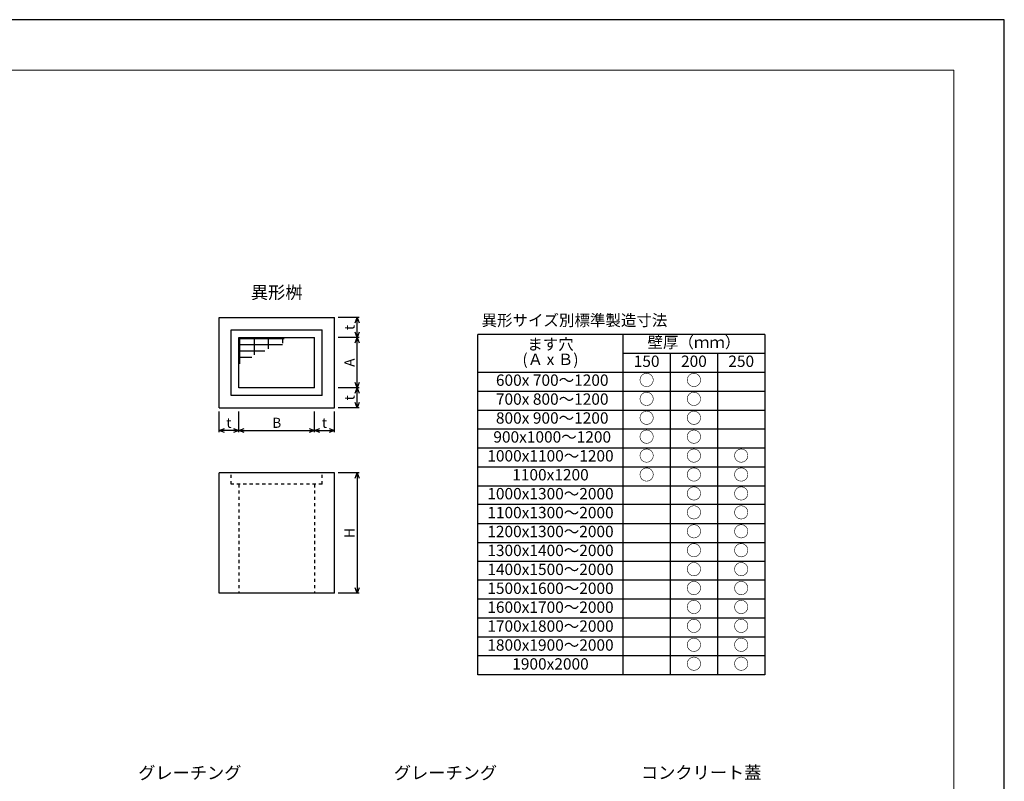
# Model space of a CAD drawing. Extents: x 0 to 8400, y 0 to 5940.
# Drawn here: x 4496 to 8400, y 2921 to 5940 of the extents above; entities that cross this region are included whole.
import ezdxf
from ezdxf.enums import TextEntityAlignment as Align

# ---------------------------------------------------------------- set-up
doc = ezdxf.new("R2010")
doc.units = 0
doc.header["$LTSCALE"] = 10
doc.header["$MEASUREMENT"] = 0
doc.linetypes.add('DASHED1', pattern=[2.5, 1.25, -1.25])
doc.layers.get('Defpoints').update_dxf_attribs({"color": 5, "linetype": 'CONTINUOUS'})
for name, color, linetype in [('DIM', 7, 'CONTINUOUS'), ('HATCH', 6, 'CONTINUOUS'), ('HYO', 3, 'CONTINUOUS'), ('TXT', 7, 'CONTINUOUS')]:
    doc.layers.add(name, color=color, linetype=linetype)
doc.layers.add('WAKU', color=3, linetype='CONTINUOUS', lineweight=13)
doc.styles.get("Standard").update_dxf_attribs({"font": 'MS Gothic.ttf'})

msp = doc.modelspace()

# ---------------------------------------------------------------- linework, layer by layer
at = {"layer": 'Defpoints', "linetype": 'Continuous'}
msp.add_lwpolyline([(0, 0), (8400, 0), (8400, 5940), (0, 5940)], close=True, dxfattribs=at)
at = {"layer": 'DIM', "linetype": 'Continuous'}
for p, q in [((5841.4, 4759.2), (5758.9, 4759.2)), ((5826.2, 4738), (5833.9, 4759.2)), ((5833.9, 4759.2), (5841.6, 4738)), ((5833.9, 4680.4), (5833.9, 4759.2)), ((5833.9, 4680.4), (5826.2, 4701.6)), ((5841.6, 4701.6), (5833.9, 4680.4)), ((5841.4, 4680.4), (5758.9, 4680.4)), ((5826.2, 4659.3), (5833.9, 4680.4)), ((5833.9, 4680.4), (5841.6, 4659.3)), ((5833.9, 4480.4), (5833.9, 4680.4)), ((5833.9, 4480.4), (5826.2, 4501.6)), ((5841.6, 4501.6), (5833.9, 4480.4)), ((5841.4, 4480.4), (5758.9, 4480.4)), ((5826.2, 4459.3), (5833.9, 4480.4)), ((5833.9, 4401.7), (5833.9, 4480.4)), ((5833.9, 4480.4), (5841.6, 4459.3)), ((5833.9, 4401.7), (5826.2, 4422.8)), ((5841.6, 4422.8), (5833.9, 4401.7)), ((5286.4, 4304.2), (5286.4, 4386.7)), ((5365.1, 4304.2), (5365.1, 4386.7)), ((5665.1, 4304.2), (5665.1, 4386.7)), ((5743.9, 4304.2), (5743.9, 4386.7)), ((5841.4, 4401.7), (5758.9, 4401.7)), ((5286.4, 4311.7), (5307.5, 4319.4)), ((5365.1, 4311.7), (5286.4, 4311.7)), ((5307.5, 4304), (5286.4, 4311.7)), ((5344, 4319.4), (5365.1, 4311.7)), ((5365.1, 4311.7), (5344, 4304)), ((5365.1, 4311.7), (5386.3, 4319.4)), ((5386.3, 4304), (5365.1, 4311.7)), ((5365.1, 4311.7), (5665.1, 4311.7)), ((5644, 4319.4), (5665.1, 4311.7)), ((5665.1, 4311.7), (5644, 4304)), ((5665.1, 4311.7), (5686.3, 4319.4)), ((5686.3, 4304), (5665.1, 4311.7)), ((5665.1, 4311.7), (5743.9, 4311.7)), ((5722.7, 4319.4), (5743.9, 4311.7)), ((5743.9, 4311.7), (5722.7, 4304)), ((5841.4, 4143.5), (5758.9, 4143.5)), ((5826.2, 4122.3), (5833.9, 4143.5)), ((5833.9, 4143.5), (5833.9, 3666.9)), ((5833.9, 4143.5), (5841.6, 4122.3)), ((5833.9, 3666.9), (5826.2, 3688)), ((5841.6, 3688), (5833.9, 3666.9)), ((5841.4, 3666.9), (5758.9, 3666.9))]:
    msp.add_line(p, q, dxfattribs=at)
at = {"layer": 'HATCH', "linetype": 'Continuous'}
for p, q in [((5286.4, 4401.7), (5286.4, 4759.2)), ((5286.4, 4759.2), (5743.9, 4759.2)), ((5743.9, 4401.7), (5743.9, 4759.2)), ((5335.1, 4710.4), (5695.1, 4710.4)), ((5335.1, 4450.4), (5335.1, 4710.4)), ((5695.1, 4450.4), (5695.1, 4710.4)), ((5365.1, 4680.4), (5665.1, 4680.4)), ((5365.1, 4480.4), (5365.1, 4680.4)), ((5368.9, 4676.7), (5544.7, 4676.7)), ((5368.9, 4575.1), (5368.9, 4676.7)), ((5368.9, 4651.9), (5537.6, 4651.9)), ((5425.1, 4676.7), (5425.1, 4611.7)), ((5481.4, 4676.7), (5481.4, 4635.3)), ((5537.6, 4676.7), (5537.6, 4658)), ((5665.1, 4480.4), (5665.1, 4680.4)), ((5368.9, 4627.2), (5467.5, 4627.2)), ((5368.9, 4602.4), (5416.8, 4602.4)), ((5665.1, 4480.4), (5365.1, 4480.4)), ((5695.1, 4450.4), (5335.1, 4450.4)), ((5286.4, 4401.7), (5743.9, 4401.7)), ((5286.4, 3666.9), (5286.4, 4143.5)), ((5743.9, 4143.5), (5286.4, 4143.5)), ((5743.9, 3666.9), (5743.9, 4143.5)), ((5743.9, 3666.9), (5286.4, 3666.9))]:
    msp.add_line(p, q, dxfattribs=at)
at = {"layer": 'HATCH', "linetype": 'DASHED1'}
for p, q in [((5335.1, 4098.5), (5335.1, 4143.5)), ((5695.1, 4098.5), (5695.1, 4143.5)), ((5695.1, 4098.5), (5335.1, 4098.5)), ((5365.1, 4098.5), (5365.1, 3666.9)), ((5665.1, 4098.5), (5665.1, 3666.9))]:
    msp.add_line(p, q, dxfattribs=at)
at = {"layer": 'HYO', "linetype": 'Continuous'}
for p, q in [((6313.1, 3342.6), (6313.1, 4692.6)), ((7450.6, 4692.6), (6313.1, 4692.6)), ((6888.1, 4692.6), (6888.1, 3342.6)), ((7450.6, 4692.6), (7450.6, 3342.6)), ((6888.1, 4617.6), (7450.6, 4617.6)), ((7075.6, 4617.6), (7075.6, 3342.6)), ((7263.1, 4617.6), (7263.1, 3342.6)), ((6313.1, 4542.6), (7450.6, 4542.6)), ((6313.1, 4467.6), (7450.6, 4467.6)), ((6313.1, 4392.6), (7450.6, 4392.6)), ((6313.1, 4317.6), (7450.6, 4317.6)), ((6313.1, 4242.6), (7450.6, 4242.6)), ((6313.1, 4167.6), (7450.6, 4167.6)), ((6313.1, 4092.6), (7450.6, 4092.6)), ((7450.6, 4017.6), (6313.1, 4017.6)), ((6313.1, 3942.6), (7450.6, 3942.6)), ((6313.1, 3867.6), (7450.6, 3867.6)), ((7450.6, 3792.6), (6313.1, 3792.6)), ((7450.6, 3717.6), (6313.1, 3717.6)), ((7450.6, 3642.6), (6313.1, 3642.6)), ((7450.6, 3567.6), (6313.1, 3567.6)), ((7450.6, 3492.6), (6313.1, 3492.6)), ((7450.6, 3417.6), (6313.1, 3417.6)), ((7450.6, 3342.6), (6313.1, 3342.6))]:
    msp.add_line(p, q, dxfattribs=at)
at = {"layer": 'WAKU', "linetype": 'Continuous'}
msp.add_lwpolyline([(200, 200), (8200, 200), (8200, 5740), (200, 5740)], close=True, dxfattribs=at)

# ---------------------------------------------------------------- texts
at = {"layer": 'DIM', "linetype": 'Continuous'}
for s, p in [('t', (5808.9, 4719.8)), ('A', (5808.9, 4580.4)), ('t', (5808.9, 4441)), ('H', (5808.9, 3905.2))]:
    msp.add_text(s, height=40, rotation=90, dxfattribs=at).set_placement(p, align=Align.MIDDLE)
for s, p in [('t', (5325.7, 4336.7)), ('B', (5515.1, 4336.7)), ('t', (5704.5, 4336.7))]:
    msp.add_text(s, height=40, dxfattribs=at).set_placement(p, align=Align.MIDDLE)
at = {"layer": 'TXT'}
for s, height, p in [('異形桝', 50, (5515.1, 4852.1)), ('壁厚（ｍｍ）', 45, (7169.3, 4655.1)), ('ます穴', 45, (6600.6, 4647.6)), ('(Ａ x Ｂ)', 45, (6600.6, 4587.6)), ('150', 45, (6981.8, 4580.1)), ('200', 45, (7169.3, 4580.1)), ('250', 45, (7356.8, 4580.1)), (' 600x 700～1200', 45, (6600.6, 4505.1)), ('○', 45, (6981.8, 4505.1)), ('○', 45, (7169.3, 4505.1)), (' 700x 800～1200', 45, (6600.6, 4430.1)), ('○', 45, (6981.8, 4430.1)), ('○', 45, (7169.3, 4430.1)), (' 800x 900～1200', 45, (6600.6, 4355.1)), ('○', 45, (6981.8, 4355.1)), ('○', 45, (7169.3, 4355.1)), (' 900x1000～1200', 45, (6600.6, 4280.1)), ('○', 45, (6981.8, 4280.1)), ('○', 45, (7169.3, 4280.1)), ('1000x1100～1200', 45, (6600.6, 4205.1)), ('○', 45, (6981.8, 4205.1)), ('○', 45, (7169.3, 4205.1)), ('○', 45, (7356.8, 4205.1)), ('1100x1200', 45, (6600.6, 4130.1)), ('○', 45, (6981.8, 4130.1)), ('○', 45, (7169.3, 4130.1)), ('○', 45, (7356.8, 4130.1)), ('1000x1300～2000', 45, (6600.6, 4055.1)), ('○', 45, (7169.3, 4055.1)), ('○', 45, (7356.8, 4055.1)), ('1100x1300～2000', 45, (6600.6, 3980.1)), ('○', 45, (7169.3, 3980.1)), ('○', 45, (7356.8, 3980.1)), ('1200x1300～2000', 45, (6600.6, 3905.1)), ('○', 45, (7169.3, 3905.1)), ('○', 45, (7356.8, 3905.1)), ('1300x1400～2000', 45, (6600.6, 3830.1)), ('○', 45, (7169.3, 3830.1)), ('○', 45, (7356.8, 3830.1)), ('○', 45, (7169.3, 3755.1)), ('○', 45, (7356.8, 3755.1)), ('1400x1500～2000', 45, (6600.6, 3755.1)), ('1500x1600～2000', 45, (6600.6, 3680.1)), ('○', 45, (7169.3, 3680.1)), ('○', 45, (7356.8, 3680.1)), ('1600x1700～2000', 45, (6600.6, 3605.1)), ('○', 45, (7169.3, 3605.1)), ('○', 45, (7356.8, 3605.1)), ('1700x1800～2000', 45, (6600.6, 3530.1)), ('○', 45, (7169.3, 3530.1)), ('○', 45, (7356.8, 3530.1)), ('1800x1900～2000', 45, (6600.6, 3455.1)), ('○', 45, (7169.3, 3455.1)), ('○', 45, (7356.8, 3455.1)), ('1900x2000', 45, (6600.6, 3380.1)), ('○', 45, (7169.3, 3380.1)), ('○', 45, (7356.8, 3380.1)), ('グレーチング', 50, (5170.6, 2947.7)), ('グレーチング', 50, (6184.3, 2947.7)), ('コンクリート蓋', 50, (7198, 2948.7))]:
    msp.add_text(s, height=height, dxfattribs=at).set_placement(p, align=Align.MIDDLE)
msp.add_text('異形サイズ別標準製造寸法', height=45, dxfattribs=at).set_placement((6327.3, 4725.8))

doc.saveas('drawing.dxf')
